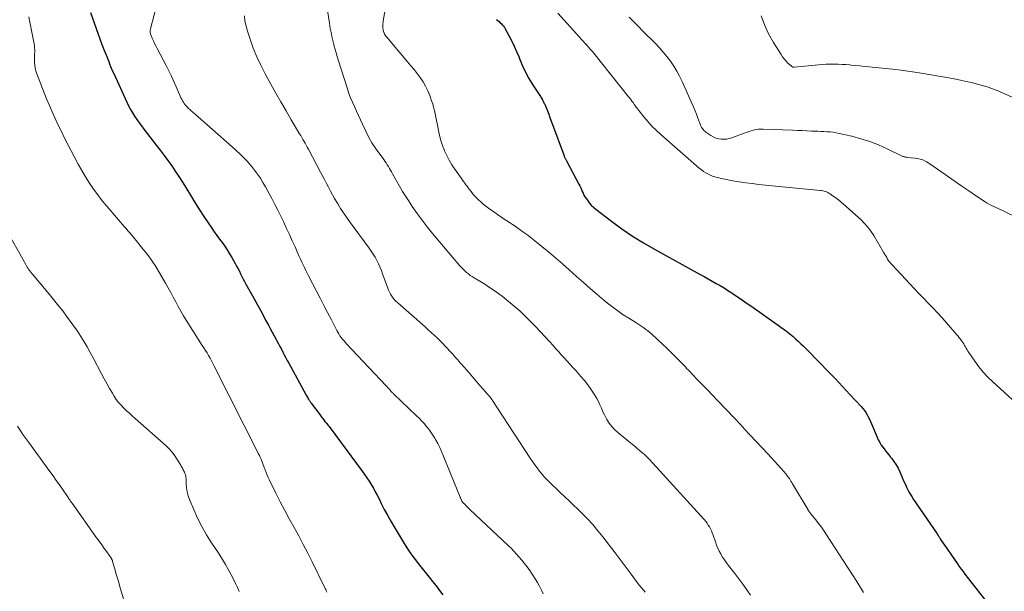
# Model space of a CAD drawing. Units: feet. Extents: x 2000000 to 2003999, y 600000 to 603259.
# Drawn here: x 2001882 to 2002099, y 601342 to 601468 of the extents above; entities that cross this region are included whole.
import ezdxf

# ---------------------------------------------------------------- set-up
doc = ezdxf.new("R2010")
doc.units = ezdxf.units.FT
doc.header["$LTSCALE"] = 100
doc.header["$MEASUREMENT"] = 0
doc.layers.add('CONTOUR INDEX', color=32, linetype='Continuous', lineweight=25)
doc.layers.add('CONTOUR INTERMEDIATE', color=40, linetype='Continuous', lineweight=15)

msp = doc.modelspace()

# ---------------------------------------------------------------- linework, layer by layer
at = {"layer": 'CONTOUR INDEX', "flags": 128}
for points, elevation in [([(2001897.81, 601469.11), (2001900.3, 601462.07), (2001900.5, 601461.53), (2001900.7, 601460.99), (2001900.91, 601460.45), (2001901.13, 601459.92), (2001901.35, 601459.39), (2001901.56, 601458.85), (2001901.78, 601458.32), (2001901.99, 601457.78), (2001902.2, 601457.24), (2001902.42, 601456.71), (2001902.65, 601456.18), (2001902.88, 601455.66), (2001905.76, 601449.35), (2001906.15, 601448.56), (2001906.55, 601447.78), (2001906.99, 601447.02), (2001907.46, 601446.28), (2001907.95, 601445.56), (2001908.46, 601444.84), (2001908.98, 601444.13), (2001909.51, 601443.43), (2001912.26, 601439.92), (2001913.13, 601438.79), (2001913.99, 601437.65), (2001914.82, 601436.5), (2001915.65, 601435.35), (2001916.45, 601434.17), (2001917.24, 601432.99), (2001918, 601431.79), (2001918.75, 601430.58), (2001919.99, 601428.51), (2001920.88, 601427.07), (2001921.78, 601425.63), (2001922.71, 601424.21), (2001923.65, 601422.81), (2001924.46, 601421.62), (2001925.01, 601420.82), (2001925.58, 601420.02), (2001926.15, 601419.23), (2001926.74, 601418.44), (2001927.31, 601417.65), (2001927.86, 601416.84), (2001928.38, 601416.01), (2001928.88, 601415.17), (2001929.63, 601413.83), (2001929.94, 601413.27), (2001930.25, 601412.71), (2001930.54, 601412.14), (2001930.82, 601411.57), (2001931.11, 601410.99), (2001931.4, 601410.42), (2001931.7, 601409.86), (2001932, 601409.29), (2001933.41, 601406.73), (2001934.14, 601405.4), (2001934.87, 601404.07), (2001935.6, 601402.74), (2001936.33, 601401.4), (2001936.92, 601400.3), (2001937.35, 601399.52), (2001937.77, 601398.73), (2001938.19, 601397.94), (2001938.61, 601397.15), (2001938.79, 601396.81), (2001939.12, 601396.19), (2001939.45, 601395.57), (2001939.78, 601394.95), (2001940.1, 601394.33), (2001940.43, 601393.72), (2001940.76, 601393.1), (2001941.1, 601392.48), (2001941.43, 601391.87), (2001945.17, 601385.04), (2001945.28, 601384.83), (2001945.4, 601384.62), (2001945.52, 601384.41), (2001945.64, 601384.2), (2001945.75, 601384), (2001945.82, 601383.89), (2001945.88, 601383.77), (2001945.95, 601383.66), (2001946.02, 601383.56), (2001946.09, 601383.45), (2001946.17, 601383.34), (2001946.24, 601383.24), (2001946.32, 601383.13), (2001948.22, 601380.58), (2001948.39, 601380.36), (2001948.55, 601380.15), (2001948.72, 601379.94), (2001948.88, 601379.72), (2001949.05, 601379.51), (2001949.22, 601379.3), (2001949.39, 601379.09), (2001949.56, 601378.88), (2001949.58, 601378.85), (2001949.76, 601378.62), (2001949.94, 601378.4), (2001950.12, 601378.17), (2001950.29, 601377.94), (2001957.6, 601368.15), (2001958.12, 601367.42), (2001958.63, 601366.68), (2001959.11, 601365.93), (2001959.58, 601365.16), (2001960.03, 601364.38), (2001960.46, 601363.6), (2001960.88, 601362.81), (2001961.28, 601362.01), (2001961.78, 601361), (2001962.44, 601359.69), (2001963.13, 601358.4), (2001963.85, 601357.13), (2001964.59, 601355.87), (2001966.57, 601352.6), (2001967.42, 601351.26), (2001968.3, 601349.95), (2001969.23, 601348.68), (2001970.19, 601347.43), (2001972.31, 601344.8), (2001973.07, 601343.83), (2001973.83, 601342.86), (2001974.57, 601341.87), (2001975.3, 601340.88)], 960), ([(2001987.15, 601467.55), (2001987.43, 601467.33), (2001987.71, 601467.1), (2001987.97, 601466.86), (2001988.23, 601466.61), (2001988.47, 601466.35), (2001988.7, 601466.08), (2001988.9, 601465.79), (2001989.08, 601465.48), (2001989.93, 601463.92), (2001990.5, 601462.81), (2001991.05, 601461.69), (2001991.55, 601460.55), (2001992.02, 601459.39), (2001992.24, 601458.8), (2001992.85, 601457.36), (2001993.52, 601455.96), (2001994.27, 601454.6), (2001995.09, 601453.27), (2001996.55, 601451.03), (2001996.68, 601450.84), (2001996.8, 601450.64), (2001996.92, 601450.45), (2001997.03, 601450.26), (2001997.18, 601450), (2001997.22, 601449.93), (2001997.26, 601449.86), (2001997.3, 601449.79), (2001997.33, 601449.72), (2001997.37, 601449.65), (2001997.4, 601449.58), (2001997.44, 601449.51), (2001997.47, 601449.44), (2001997.58, 601449.25), (2001997.66, 601449.08), (2001997.74, 601448.91), (2001997.82, 601448.74), (2001997.89, 601448.57), (2001998.33, 601447.44), (2001998.62, 601446.7), (2001998.9, 601445.96), (2001999.18, 601445.22), (2001999.45, 601444.48), (2002002.01, 601437.56), (2002002.06, 601437.42), (2002002.12, 601437.28), (2002002.19, 601437.14), (2002002.26, 601437.01), (2002002.33, 601436.87), (2002002.4, 601436.74), (2002002.47, 601436.6), (2002002.54, 601436.47), (2002005.29, 601431.32), (2002005.49, 601430.93), (2002005.68, 601430.53), (2002005.86, 601430.13), (2002006.02, 601429.72), (2002006.19, 601429.31), (2002006.38, 601428.92), (2002006.6, 601428.54), (2002006.84, 601428.17), (2002007.13, 601427.76), (2002007.55, 601427.21), (2002008, 601426.7), (2002008.5, 601426.22), (2002009.03, 601425.78), (2002012.45, 601423.18), (2002014.74, 601421.51), (2002017.08, 601419.9), (2002019.49, 601418.41), (2002021.94, 601416.98), (2002031.98, 601411.44), (2002032.86, 601410.96), (2002033.74, 601410.47), (2002034.61, 601409.98), (2002035.49, 601409.48), (2002036.36, 601408.98), (2002037.22, 601408.46), (2002038.07, 601407.92), (2002038.91, 601407.37), (2002039.27, 601407.13), (2002040.29, 601406.44), (2002041.3, 601405.75), (2002042.31, 601405.05), (2002043.31, 601404.35), (2002049.4, 601400.05), (2002049.78, 601399.78), (2002050.17, 601399.5), (2002050.55, 601399.22), (2002050.93, 601398.94), (2002051.3, 601398.66), (2002051.67, 601398.36), (2002052.04, 601398.06), (2002052.4, 601397.75), (2002052.92, 601397.29), (2002053.52, 601396.74), (2002054.13, 601396.18), (2002054.71, 601395.61), (2002055.3, 601395.03), (2002058.36, 601391.93), (2002060.02, 601390.22), (2002061.67, 601388.51), (2002063.31, 601386.78), (2002064.93, 601385.04), (2002067.41, 601382.36), (2002067.77, 601381.94), (2002068.11, 601381.5), (2002068.42, 601381.04), (2002068.71, 601380.56), (2002068.97, 601380.07), (2002069.22, 601379.57), (2002069.46, 601379.06), (2002069.68, 601378.55), (2002070.89, 601375.63), (2002071.17, 601375.03), (2002071.48, 601374.44), (2002071.83, 601373.88), (2002072.21, 601373.33), (2002072.62, 601372.8), (2002073.03, 601372.27), (2002073.45, 601371.75), (2002073.86, 601371.23), (2002074.11, 601370.92), (2002074.62, 601370.24), (2002075.09, 601369.52), (2002075.51, 601368.77), (2002075.88, 601368), (2002076.11, 601367.44), (2002076.42, 601366.73), (2002076.74, 601366.01), (2002077.07, 601365.3), (2002077.4, 601364.59), (2002077.75, 601363.89), (2002078.13, 601363.21), (2002078.53, 601362.54), (2002078.95, 601361.88), (2002084.09, 601354.32), (2002084.2, 601354.16), (2002084.31, 601353.99), (2002084.42, 601353.82), (2002084.54, 601353.65), (2002084.8, 601353.25), (2002085.04, 601352.88), (2002085.29, 601352.51), (2002085.54, 601352.15), (2002085.79, 601351.78), (2002088.61, 601347.7), (2002089, 601347.13), (2002089.4, 601346.58), (2002089.81, 601346.02), (2002090.23, 601345.48), (2002095.08, 601339.25)], 940)]:
    msp.add_lwpolyline(points, dxfattribs=dict(at, elevation=elevation))
at = {"layer": 'CONTOUR INTERMEDIATE', "flags": 128}
for points, elevation in [([(2001913.39, 601474.87), (2001910.99, 601465.51), (2001910.96, 601465.36), (2001910.93, 601465.21), (2001910.92, 601465.06), (2001910.91, 601464.91), (2001910.92, 601464.76), (2001910.93, 601464.61), (2001910.97, 601464.46), (2001911.02, 601464.32), (2001911.37, 601463.45), (2001911.61, 601462.88), (2001911.86, 601462.32), (2001912.13, 601461.76), (2001912.42, 601461.21), (2001914.44, 601457.42), (2001915.03, 601456.26), (2001915.61, 601455.1), (2001916.15, 601453.92), (2001916.67, 601452.74), (2001917.39, 601451.03), (2001917.54, 601450.69), (2001917.69, 601450.35), (2001917.86, 601450.02), (2001918.03, 601449.69), (2001918.22, 601449.37), (2001918.42, 601449.06), (2001918.65, 601448.77), (2001918.9, 601448.49), (2001918.99, 601448.38), (2001919.3, 601448.07), (2001919.62, 601447.76), (2001919.94, 601447.45), (2001920.27, 601447.16), (2001928.98, 601439.53), (2001929.86, 601438.73), (2001930.72, 601437.92), (2001931.56, 601437.08), (2001932.38, 601436.22), (2001932.5, 601436.09), (2001933.22, 601435.27), (2001933.91, 601434.42), (2001934.55, 601433.53), (2001935.16, 601432.62), (2001935.73, 601431.68), (2001936.29, 601430.73), (2001936.82, 601429.78), (2001937.35, 601428.81), (2001937.68, 601428.17), (2001938.35, 601426.87), (2001939.02, 601425.57), (2001939.66, 601424.26), (2001940.3, 601422.94), (2001940.32, 601422.89), (2001940.95, 601421.55), (2001941.58, 601420.2), (2001942.19, 601418.85), (2001942.79, 601417.5), (2001943.43, 601416.04), (2001943.7, 601415.41), (2001943.99, 601414.79), (2001944.28, 601414.17), (2001944.57, 601413.56), (2001944.87, 601412.94), (2001945.17, 601412.33), (2001945.48, 601411.72), (2001945.79, 601411.12), (2001947.52, 601407.77), (2001948.34, 601406.19), (2001949.15, 601404.62), (2001949.97, 601403.04), (2001950.79, 601401.47), (2001952, 601399.13), (2001952.22, 601398.73), (2001952.45, 601398.34), (2001952.69, 601397.95), (2001952.95, 601397.58), (2001953.22, 601397.22), (2001953.5, 601396.86), (2001953.8, 601396.51), (2001954.1, 601396.18), (2001962.79, 601386.98), (2001962.97, 601386.79), (2001963.14, 601386.61), (2001963.32, 601386.42), (2001963.49, 601386.23), (2001963.82, 601385.87), (2001963.9, 601385.77), (2001964.1, 601385.55), (2001964.2, 601385.46), (2001964.29, 601385.36), (2001964.39, 601385.26), (2001964.48, 601385.17), (2001969.51, 601380.32), (2001970.08, 601379.76), (2001970.63, 601379.18), (2001971.18, 601378.59), (2001971.71, 601377.99), (2001972.21, 601377.37), (2001972.69, 601376.73), (2001973.13, 601376.06), (2001973.55, 601375.38), (2001973.72, 601375.07), (2001974.19, 601374.21), (2001974.63, 601373.33), (2001975.04, 601372.44), (2001975.43, 601371.54), (2001979.12, 601362.43), (2001979.18, 601362.3), (2001979.24, 601362.16), (2001979.29, 601362.03), (2001979.35, 601361.89), (2001979.4, 601361.8), (2001979.44, 601361.71), (2001979.48, 601361.62), (2001979.53, 601361.54), (2001979.58, 601361.46), (2001979.63, 601361.38), (2001979.69, 601361.3), (2001979.75, 601361.23), (2001979.82, 601361.16), (2001980.21, 601360.75), (2001980.48, 601360.47), (2001980.74, 601360.2), (2001981.02, 601359.93), (2001981.29, 601359.67), (2001989.72, 601351.75), (2001990.35, 601351.14), (2001990.97, 601350.52), (2001991.57, 601349.88), (2001992.15, 601349.22), (2001992.72, 601348.55), (2001993.26, 601347.87), (2001993.78, 601347.16), (2001994.29, 601346.45), (2001995.66, 601344.42), (2001996.16, 601343.62), (2001996.62, 601342.8), (2001997.03, 601341.95), (2001997.39, 601341.08)], 956), ([(2001949.32, 601473.35), (2001950.36, 601466.77), (2001950.46, 601466.18), (2001950.56, 601465.59), (2001950.68, 601465), (2001950.79, 601464.42), (2001950.92, 601463.83), (2001951.05, 601463.25), (2001951.19, 601462.67), (2001951.34, 601462.08), (2001951.43, 601461.72), (2001951.63, 601460.96), (2001951.84, 601460.2), (2001952.06, 601459.44), (2001952.3, 601458.69), (2001954.32, 601452.31), (2001954.66, 601451.31), (2001955.02, 601450.32), (2001955.43, 601449.34), (2001955.85, 601448.38), (2001956.3, 601447.42), (2001956.74, 601446.46), (2001957.18, 601445.5), (2001957.62, 601444.54), (2001958.35, 601442.95), (2001958.6, 601442.44), (2001958.86, 601441.93), (2001959.13, 601441.43), (2001959.41, 601440.93), (2001959.71, 601440.44), (2001960.01, 601439.96), (2001960.33, 601439.49), (2001960.66, 601439.02), (2001962.32, 601436.73), (2001962.58, 601436.36), (2001962.84, 601435.98), (2001963.09, 601435.59), (2001963.34, 601435.2), (2001963.57, 601434.8), (2001963.81, 601434.41), (2001964.04, 601434.01), (2001964.26, 601433.6), (2001965.11, 601432.06), (2001965.78, 601430.89), (2001966.46, 601429.73), (2001967.17, 601428.6), (2001967.9, 601427.47), (2001968.61, 601426.39), (2001969.66, 601424.87), (2001970.75, 601423.38), (2001971.88, 601421.92), (2001973.05, 601420.48), (2001979.06, 601413.33), (2001979.41, 601412.94), (2001979.77, 601412.57), (2001980.15, 601412.21), (2001980.54, 601411.87), (2001980.95, 601411.55), (2001981.37, 601411.24), (2001981.8, 601410.95), (2001982.24, 601410.68), (2001983.48, 601409.93), (2001984.54, 601409.28), (2001985.59, 601408.6), (2001986.61, 601407.9), (2001987.62, 601407.17), (2001988.37, 601406.62), (2001989.72, 601405.58), (2001991.04, 601404.49), (2001992.31, 601403.35), (2001993.55, 601402.18), (2001994.64, 601401.09), (2001995.71, 601400.01), (2001996.76, 601398.91), (2001997.79, 601397.8), (2001998.81, 601396.67), (2001999.6, 601395.78), (2002000.21, 601395.08), (2002000.83, 601394.39), (2002001.45, 601393.7), (2002002.07, 601393), (2002002.69, 601392.32), (2002003.32, 601391.63), (2002003.95, 601390.94), (2002004.58, 601390.26), (2002004.94, 601389.88), (2002005.73, 601388.99), (2002006.5, 601388.07), (2002007.22, 601387.13), (2002007.92, 601386.16), (2002008.36, 601385.52), (2002008.79, 601384.84), (2002009.2, 601384.15), (2002009.56, 601383.43), (2002009.89, 601382.7), (2002010.21, 601381.96), (2002010.55, 601381.22), (2002010.91, 601380.5), (2002011.28, 601379.79), (2002011.43, 601379.52), (2002011.93, 601378.72), (2002012.49, 601377.96), (2002013.13, 601377.27), (2002013.83, 601376.63), (2002017.77, 601373.38), (2002018.16, 601373.06), (2002018.56, 601372.73), (2002018.95, 601372.41), (2002019.34, 601372.09), (2002019.73, 601371.76), (2002020.1, 601371.41), (2002020.46, 601371.06), (2002020.81, 601370.69), (2002032.87, 601357.45), (2002033.18, 601357.07), (2002033.48, 601356.68), (2002033.75, 601356.27), (2002034.01, 601355.85), (2002034.23, 601355.41), (2002034.44, 601354.97), (2002034.63, 601354.51), (2002034.8, 601354.05), (2002035.31, 601352.53), (2002035.56, 601351.85), (2002035.84, 601351.18), (2002036.16, 601350.53), (2002036.5, 601349.89), (2002036.52, 601349.85), (2002036.91, 601349.2), (2002037.32, 601348.57), (2002037.75, 601347.95), (2002038.2, 601347.35), (2002039.57, 601345.57), (2002040.47, 601344.4), (2002041.34, 601343.22), (2002042.2, 601342.03), (2002043.04, 601340.82)], 948), ([(2001962.98, 601471.75), (2001962.21, 601467.25), (2001962.18, 601467.06), (2001962.16, 601466.87), (2001962.13, 601466.67), (2001962.11, 601466.48), (2001962.1, 601466.28), (2001962.1, 601466.09), (2001962.11, 601465.89), (2001962.12, 601465.7), (2001962.13, 601465.63), (2001962.17, 601465.4), (2001962.22, 601465.18), (2001962.28, 601464.96), (2001962.36, 601464.74), (2001962.4, 601464.63), (2001962.52, 601464.37), (2001962.65, 601464.12), (2001962.81, 601463.88), (2001962.99, 601463.66), (2001967.58, 601458.26), (2001968.29, 601457.4), (2001969, 601456.54), (2001969.68, 601455.66), (2001970.36, 601454.77), (2001970.98, 601453.85), (2001971.54, 601452.9), (2001972.02, 601451.9), (2001972.43, 601450.87), (2001972.86, 601449.69), (2001973.09, 601448.99), (2001973.3, 601448.27), (2001973.47, 601447.55), (2001973.63, 601446.83), (2001973.76, 601446.1), (2001973.9, 601445.37), (2001974.05, 601444.64), (2001974.19, 601443.91), (2001974.35, 601443.12), (2001974.61, 601442), (2001974.91, 601440.9), (2001975.27, 601439.82), (2001975.67, 601438.75), (2001975.69, 601438.69), (2001976.17, 601437.62), (2001976.7, 601436.57), (2001977.3, 601435.57), (2001977.95, 601434.59), (2001979.42, 601432.54), (2001979.67, 601432.2), (2001979.92, 601431.86), (2001980.17, 601431.52), (2001980.42, 601431.18), (2001980.68, 601430.84), (2001980.93, 601430.5), (2001981.18, 601430.16), (2001981.43, 601429.82), (2001981.53, 601429.69), (2001981.83, 601429.29), (2001982.15, 601428.9), (2001982.49, 601428.53), (2001982.85, 601428.17), (2001983.15, 601427.88), (2001983.67, 601427.39), (2001984.21, 601426.92), (2001984.77, 601426.49), (2001985.34, 601426.06), (2001987.09, 601424.84), (2001987.67, 601424.44), (2001988.26, 601424.03), (2001988.85, 601423.63), (2001989.44, 601423.24), (2001990.03, 601422.84), (2001990.63, 601422.44), (2001991.21, 601422.04), (2001991.8, 601421.64), (2001992.35, 601421.26), (2001993.18, 601420.67), (2001994, 601420.07), (2001994.81, 601419.45), (2001995.61, 601418.82), (2001997.11, 601417.62), (2001998.64, 601416.36), (2002000.15, 601415.09), (2002001.65, 601413.79), (2002003.12, 601412.48), (2002004.78, 601410.97), (2002006.25, 601409.65), (2002007.73, 601408.35), (2002009.24, 601407.07), (2002010.75, 601405.81), (2002011.58, 601405.13), (2002012.71, 601404.24), (2002013.87, 601403.39), (2002015.05, 601402.58), (2002016.26, 601401.8), (2002017.78, 601400.87), (2002018.24, 601400.58), (2002018.7, 601400.28), (2002019.15, 601399.98), (2002019.6, 601399.67), (2002020.04, 601399.35), (2002020.47, 601399.02), (2002020.89, 601398.67), (2002021.3, 601398.31), (2002023.71, 601396.05), (2002024.42, 601395.39), (2002025.11, 601394.72), (2002025.8, 601394.05), (2002026.49, 601393.37), (2002027.25, 601392.6), (2002027.55, 601392.29), (2002027.84, 601391.99), (2002028.13, 601391.68), (2002028.42, 601391.37), (2002028.7, 601391.07), (2002028.99, 601390.76), (2002029.29, 601390.45), (2002029.58, 601390.15), (2002031.26, 601388.41), (2002032.39, 601387.24), (2002033.53, 601386.07), (2002034.66, 601384.89), (2002035.79, 601383.72), (2002039.6, 601379.74), (2002039.69, 601379.64), (2002039.77, 601379.55), (2002039.85, 601379.46), (2002039.94, 601379.37), (2002040.02, 601379.27), (2002040.1, 601379.18), (2002040.19, 601379.08), (2002040.27, 601378.99), (2002040.62, 601378.6), (2002040.88, 601378.31), (2002041.14, 601378.02), (2002041.4, 601377.74), (2002041.66, 601377.46), (2002046.84, 601371.97), (2002047.59, 601371.16), (2002048.34, 601370.35), (2002049.07, 601369.53), (2002049.79, 601368.7), (2002050.8, 601367.54), (2002051.01, 601367.28), (2002051.22, 601367.03), (2002051.41, 601366.76), (2002051.59, 601366.49), (2002051.77, 601366.21), (2002051.95, 601365.94), (2002052.12, 601365.66), (2002052.29, 601365.37), (2002055.7, 601359.6), (2002055.76, 601359.5), (2002055.82, 601359.4), (2002055.89, 601359.3), (2002055.96, 601359.21), (2002056.03, 601359.11), (2002056.1, 601359.02), (2002056.17, 601358.93), (2002056.24, 601358.84), (2002057.39, 601357.41), (2002058.02, 601356.6), (2002058.63, 601355.78), (2002059.22, 601354.93), (2002059.8, 601354.07), (2002066.42, 601343.81), (2002067.89, 601341.44)], 944), ([(2001884.21, 601468.15), (2001884.34, 601467.37), (2001885.36, 601462.2), (2001885.43, 601461.76), (2001885.48, 601461.32), (2001885.5, 601460.87), (2001885.5, 601460.43), (2001885.48, 601459.98), (2001885.47, 601459.53), (2001885.46, 601459.09), (2001885.47, 601458.64), (2001885.47, 601458.2), (2001885.52, 601457.53), (2001885.61, 601456.88), (2001885.77, 601456.24), (2001885.98, 601455.61), (2001888.13, 601450.14), (2001888.73, 601448.67), (2001889.35, 601447.21), (2001890, 601445.76), (2001890.67, 601444.32), (2001891.37, 601442.89), (2001892.07, 601441.47), (2001892.79, 601440.05), (2001893.52, 601438.64), (2001894.32, 601437.12), (2001895.09, 601435.71), (2001895.87, 601434.31), (2001896.7, 601432.93), (2001897.55, 601431.57), (2001898.44, 601430.24), (2001899.38, 601428.94), (2001900.36, 601427.67), (2001901.38, 601426.44), (2001903.52, 601423.95), (2001903.93, 601423.47), (2001904.35, 601422.98), (2001904.77, 601422.5), (2001905.2, 601422.02), (2001905.62, 601421.54), (2001906.03, 601421.06), (2001906.44, 601420.57), (2001906.85, 601420.07), (2001908.39, 601418.18), (2001908.93, 601417.52), (2001909.47, 601416.85), (2001910, 601416.18), (2001910.53, 601415.51), (2001911.04, 601414.83), (2001911.53, 601414.13), (2001912, 601413.42), (2001912.44, 601412.69), (2001914.29, 601409.49), (2001914.87, 601408.48), (2001915.44, 601407.46), (2001916, 601406.44), (2001916.54, 601405.41), (2001917.09, 601404.38), (2001917.66, 601403.36), (2001918.26, 601402.36), (2001918.87, 601401.37), (2001922.38, 601395.83), (2001922.74, 601395.27), (2001923.08, 601394.71), (2001923.43, 601394.15), (2001923.77, 601393.58), (2001924.1, 601393.01), (2001924.42, 601392.44), (2001924.73, 601391.86), (2001925.03, 601391.27), (2001934.77, 601371.97), (2001934.96, 601371.58), (2001935.15, 601371.18), (2001935.33, 601370.77), (2001935.49, 601370.36), (2001935.65, 601369.95), (2001935.81, 601369.53), (2001935.96, 601369.12), (2001936.1, 601368.7), (2001936.21, 601368.39), (2001936.42, 601367.82), (2001936.64, 601367.26), (2001936.88, 601366.71), (2001937.14, 601366.16), (2001938.57, 601363.28), (2001939.53, 601361.38), (2001940.52, 601359.48), (2001941.54, 601357.61), (2001942.58, 601355.74), (2001943.61, 601353.88), (2001944.62, 601352), (2001945.6, 601350.1), (2001946.56, 601348.19), (2001949.29, 601342.59), (2001949.42, 601342.32), (2001949.54, 601342.05), (2001949.65, 601341.78), (2001949.76, 601341.51)], 964), ([(2001931.65, 601468.35), (2001931.78, 601467.23), (2001932.02, 601466.12), (2001932.32, 601465.03), (2001932.9, 601463.24), (2001933.6, 601461.29), (2001934.37, 601459.36), (2001935.25, 601457.49), (2001936.2, 601455.64), (2001937.46, 601453.36), (2001938.57, 601451.38), (2001939.69, 601449.41), (2001940.83, 601447.44), (2001941.98, 601445.49), (2001943.81, 601442.42), (2001944.05, 601442), (2001944.3, 601441.58), (2001944.54, 601441.16), (2001944.79, 601440.74), (2001945.03, 601440.32), (2001945.26, 601439.89), (2001945.5, 601439.47), (2001945.73, 601439.04), (2001948.41, 601433.98), (2001948.85, 601433.14), (2001949.29, 601432.31), (2001949.72, 601431.47), (2001950.15, 601430.63), (2001950.58, 601429.8), (2001951.03, 601428.97), (2001951.5, 601428.15), (2001951.98, 601427.34), (2001952.21, 601426.97), (2001952.83, 601425.99), (2001953.46, 601425.02), (2001954.12, 601424.07), (2001954.79, 601423.12), (2001959.11, 601417.25), (2001959.57, 601416.59), (2001960.01, 601415.92), (2001960.42, 601415.23), (2001960.8, 601414.53), (2001961.15, 601413.81), (2001961.49, 601413.08), (2001961.79, 601412.33), (2001962.07, 601411.58), (2001963.19, 601408.43), (2001963.38, 601407.96), (2001963.58, 601407.51), (2001963.82, 601407.08), (2001964.09, 601406.65), (2001964.38, 601406.25), (2001964.7, 601405.86), (2001965.04, 601405.5), (2001965.4, 601405.16), (2001970.82, 601400.4), (2001971.48, 601399.82), (2001972.13, 601399.23), (2001972.79, 601398.65), (2001973.44, 601398.05), (2001974.08, 601397.45), (2001974.71, 601396.84), (2001975.33, 601396.22), (2001975.93, 601395.58), (2001977.23, 601394.17), (2001977.51, 601393.86), (2001977.78, 601393.56), (2001978.06, 601393.25), (2001978.33, 601392.94), (2001978.6, 601392.63), (2001978.87, 601392.32), (2001979.14, 601392.01), (2001979.41, 601391.7), (2001981.1, 601389.75), (2001981.87, 601388.86), (2001982.65, 601387.97), (2001983.43, 601387.08), (2001984.21, 601386.19), (2001985.74, 601384.45), (2001985.75, 601384.43), (2001985.77, 601384.42), (2001985.78, 601384.4), (2001985.79, 601384.38), (2001985.85, 601384.3), (2001985.86, 601384.29), (2001985.88, 601384.27), (2001985.89, 601384.25), (2001985.9, 601384.23), (2001986, 601384.08), (2001986.06, 601383.99), (2001986.12, 601383.89), (2001986.18, 601383.8), (2001986.24, 601383.71), (2001994.56, 601370.97), (2001995.04, 601370.25), (2001995.54, 601369.54), (2001996.06, 601368.85), (2001996.6, 601368.16), (2001996.98, 601367.68), (2001997.34, 601367.25), (2001997.71, 601366.82), (2001998.09, 601366.4), (2001998.48, 601366), (2001998.88, 601365.6), (2001999.28, 601365.2), (2001999.69, 601364.81), (2002000.1, 601364.42), (2002001.22, 601363.39), (2002002.18, 601362.48), (2002003.15, 601361.57), (2002004.1, 601360.65), (2002005.05, 601359.73), (2002005.92, 601358.88), (2002007.15, 601357.63), (2002008.34, 601356.35), (2002009.47, 601355.01), (2002010.57, 601353.65), (2002013.25, 601350.15), (2002014.14, 601348.98), (2002015.04, 601347.8), (2002015.92, 601346.61), (2002016.8, 601345.42), (2002017.35, 601344.66), (2002017.96, 601343.85), (2002018.57, 601343.06), (2002019.21, 601342.28), (2002019.86, 601341.51)], 952), ([(2002000.6, 601468.95), (2002005.4, 601463.67), (2002005.8, 601463.24), (2002006.19, 601462.8), (2002006.59, 601462.37), (2002006.99, 601461.94), (2002007.39, 601461.5), (2002007.78, 601461.06), (2002008.16, 601460.61), (2002008.53, 601460.15), (2002016.22, 601450.56), (2002016.47, 601450.25), (2002016.71, 601449.94), (2002016.94, 601449.62), (2002017.18, 601449.3), (2002017.53, 601448.81), (2002017.58, 601448.74), (2002017.63, 601448.66), (2002017.68, 601448.59), (2002017.73, 601448.51), (2002017.78, 601448.43), (2002017.83, 601448.36), (2002017.88, 601448.29), (2002017.94, 601448.21), (2002019.54, 601446.17), (2002020.42, 601445.1), (2002021.35, 601444.07), (2002022.33, 601443.1), (2002023.35, 601442.16), (2002031.76, 601434.85), (2002032.23, 601434.47), (2002032.72, 601434.12), (2002033.23, 601433.8), (2002033.76, 601433.5), (2002034.31, 601433.24), (2002034.87, 601433.02), (2002035.45, 601432.84), (2002036.04, 601432.7), (2002037.69, 601432.35), (2002039.12, 601432.08), (2002040.55, 601431.83), (2002041.98, 601431.62), (2002043.42, 601431.43), (2002043.44, 601431.43), (2002044.9, 601431.27), (2002046.35, 601431.11), (2002047.81, 601430.96), (2002049.27, 601430.82), (2002058.41, 601429.95), (2002058.69, 601429.91), (2002058.97, 601429.86), (2002059.25, 601429.8), (2002059.53, 601429.72), (2002059.79, 601429.62), (2002060.05, 601429.5), (2002060.3, 601429.37), (2002060.54, 601429.21), (2002061.25, 601428.7), (2002061.84, 601428.27), (2002062.41, 601427.83), (2002062.97, 601427.37), (2002063.51, 601426.9), (2002067.37, 601423.45), (2002068.16, 601422.68), (2002068.9, 601421.85), (2002069.56, 601420.97), (2002070.16, 601420.03), (2002072.39, 601416.2), (2002072.59, 601415.85), (2002072.8, 601415.5), (2002073.01, 601415.16), (2002073.22, 601414.81), (2002073.44, 601414.47), (2002073.67, 601414.14), (2002073.93, 601413.83), (2002074.19, 601413.52), (2002078.09, 601409.37), (2002079.1, 601408.3), (2002080.11, 601407.24), (2002081.14, 601406.19), (2002082.17, 601405.14), (2002083.2, 601404.08), (2002084.2, 601403.01), (2002085.19, 601401.92), (2002086.16, 601400.82), (2002088.43, 601398.17), (2002088.71, 601397.85), (2002088.97, 601397.51), (2002089.23, 601397.18), (2002089.48, 601396.83), (2002089.55, 601396.74), (2002089.76, 601396.44), (2002089.96, 601396.13), (2002090.15, 601395.81), (2002090.34, 601395.49), (2002090.52, 601395.17), (2002090.71, 601394.85), (2002090.9, 601394.54), (2002091.11, 601394.23), (2002092.4, 601392.33), (2002093.29, 601391.11), (2002094.24, 601389.94), (2002095.27, 601388.84), (2002096.35, 601387.78), (2002102.38, 601382.31)], 936), ([(2002045.37, 601468.39), (2002046.1, 601466.37), (2002047.03, 601464.42), (2002048.09, 601462.53), (2002049.76, 601459.87), (2002050.1, 601459.37), (2002050.47, 601458.88), (2002050.87, 601458.43), (2002051.29, 601457.99), (2002052.03, 601457.27), (2002052.1, 601457.21), (2002052.18, 601457.16), (2002052.26, 601457.13), (2002052.35, 601457.1), (2002052.44, 601457.08), (2002052.53, 601457.07), (2002052.62, 601457.07), (2002052.71, 601457.08), (2002057.98, 601457.62), (2002058.85, 601457.69), (2002059.71, 601457.74), (2002060.58, 601457.76), (2002061.45, 601457.76), (2002062.31, 601457.73), (2002063.18, 601457.69), (2002064.05, 601457.63), (2002064.91, 601457.56), (2002065.15, 601457.53), (2002066.13, 601457.44), (2002067.12, 601457.35), (2002068.1, 601457.25), (2002069.08, 601457.15), (2002075.06, 601456.53), (2002076.1, 601456.41), (2002077.14, 601456.28), (2002078.18, 601456.14), (2002079.21, 601455.99), (2002080.61, 601455.77), (2002082.34, 601455.49), (2002084.07, 601455.2), (2002085.79, 601454.88), (2002087.51, 601454.55), (2002089.26, 601454.21), (2002090.48, 601453.95), (2002091.71, 601453.67), (2002092.92, 601453.35), (2002094.13, 601453.02), (2002095.33, 601452.65), (2002096.51, 601452.25), (2002097.68, 601451.8), (2002098.83, 601451.31), (2002103.18, 601449.38)], 928), ([(2002016.32, 601468.09), (2002017.35, 601467.08), (2002018.36, 601466.06), (2002019.38, 601465.03), (2002022.11, 601462.27), (2002023, 601461.34), (2002023.85, 601460.38), (2002024.66, 601459.39), (2002025.45, 601458.37), (2002026.17, 601457.31), (2002026.85, 601456.22), (2002027.45, 601455.09), (2002028.01, 601453.93), (2002030.01, 601449.41), (2002030.4, 601448.52), (2002030.77, 601447.63), (2002031.12, 601446.74), (2002031.46, 601445.83), (2002031.93, 601444.54), (2002032.04, 601444.28), (2002032.15, 601444.04), (2002032.29, 601443.8), (2002032.44, 601443.56), (2002032.6, 601443.35), (2002032.79, 601443.14), (2002032.99, 601442.96), (2002033.2, 601442.8), (2002034.33, 601442.03), (2002034.85, 601441.72), (2002035.4, 601441.47), (2002035.97, 601441.31), (2002036.57, 601441.21), (2002037.18, 601441.19), (2002037.78, 601441.23), (2002038.38, 601441.35), (2002038.96, 601441.53), (2002041.64, 601442.53), (2002042.15, 601442.71), (2002042.67, 601442.89), (2002043.19, 601443.05), (2002043.71, 601443.2), (2002044.25, 601443.32), (2002044.78, 601443.4), (2002045.32, 601443.44), (2002045.86, 601443.44), (2002052.39, 601443.18), (2002053.41, 601443.14), (2002054.43, 601443.1), (2002055.46, 601443.05), (2002056.48, 601443.01), (2002057.17, 601442.98), (2002057.85, 601442.95), (2002058.52, 601442.92), (2002059.2, 601442.9), (2002059.88, 601442.87), (2002060.56, 601442.82), (2002061.23, 601442.75), (2002061.9, 601442.64), (2002062.57, 601442.5), (2002065.36, 601441.85), (2002067.35, 601441.31), (2002069.31, 601440.69), (2002071.23, 601439.94), (2002073.12, 601439.11), (2002076.6, 601437.44), (2002076.72, 601437.38), (2002076.85, 601437.34), (2002076.98, 601437.3), (2002077.12, 601437.28), (2002077.21, 601437.26), (2002077.3, 601437.25), (2002077.39, 601437.24), (2002077.48, 601437.23), (2002077.56, 601437.22), (2002079.21, 601437.05), (2002080.1, 601436.89), (2002080.95, 601436.64), (2002081.76, 601436.26), (2002082.53, 601435.8), (2002086.6, 601432.91), (2002088.08, 601431.87), (2002089.57, 601430.84), (2002091.07, 601429.82), (2002092.57, 601428.81), (2002094.71, 601427.4), (2002095.16, 601427.12), (2002095.61, 601426.85), (2002096.08, 601426.61), (2002096.56, 601426.38), (2002097.05, 601426.17), (2002097.53, 601425.95), (2002098.01, 601425.72), (2002098.49, 601425.5), (2002113.17, 601418.36)], 932), ([(2001879.59, 601420.68), (2001883.53, 601413.6), (2001883.69, 601413.32), (2001883.87, 601413.03), (2001884.05, 601412.75), (2001884.24, 601412.48), (2001884.44, 601412.21), (2001884.65, 601411.94), (2001884.85, 601411.68), (2001885.07, 601411.42), (2001889.08, 601406.63), (2001889.96, 601405.56), (2001890.82, 601404.48), (2001891.67, 601403.39), (2001892.51, 601402.28), (2001892.53, 601402.25), (2001893.34, 601401.15), (2001894.13, 601400.04), (2001894.9, 601398.92), (2001895.65, 601397.78), (2001896.38, 601396.63), (2001897.08, 601395.47), (2001897.74, 601394.28), (2001898.39, 601393.08), (2001900.2, 601389.56), (2001900.77, 601388.47), (2001901.36, 601387.4), (2001901.97, 601386.33), (2001902.59, 601385.28), (2001902.99, 601384.63), (2001903.45, 601383.92), (2001903.95, 601383.25), (2001904.51, 601382.62), (2001905.09, 601382.02), (2001905.71, 601381.44), (2001906.33, 601380.87), (2001906.96, 601380.3), (2001907.59, 601379.74), (2001914.4, 601373.73), (2001915.1, 601373.04), (2001915.77, 601372.31), (2001916.35, 601371.53), (2001916.89, 601370.7), (2001917.65, 601369.41), (2001917.77, 601369.2), (2001917.9, 601368.98), (2001918.02, 601368.77), (2001918.13, 601368.55), (2001918.25, 601368.33), (2001918.35, 601368.11), (2001918.45, 601367.89), (2001918.55, 601367.66), (2001918.57, 601367.6), (2001918.66, 601367.34), (2001918.74, 601367.08), (2001918.78, 601366.8), (2001918.8, 601366.53), (2001918.84, 601365.3), (2001918.92, 601364.42), (2001919.06, 601363.55), (2001919.3, 601362.7), (2001919.59, 601361.86), (2001920.51, 601359.66), (2001921.36, 601357.77), (2001922.29, 601355.91), (2001923.32, 601354.11), (2001924.42, 601352.35), (2001925.71, 601350.43), (2001926.61, 601349.02), (2001927.48, 601347.59), (2001928.29, 601346.12), (2001929.07, 601344.64), (2001929.68, 601343.42), (2001930.11, 601342.52), (2001930.51, 601341.61)], 968), ([(2001881.69, 601378.02), (2001882.3, 601377.12), (2001882.91, 601376.22), (2001883.53, 601375.34), (2001884.17, 601374.46), (2001888.83, 601368.05), (2001889.54, 601367.08), (2001890.23, 601366.1), (2001890.92, 601365.12), (2001891.61, 601364.13), (2001892.72, 601362.51), (2001892.84, 601362.33), (2001892.97, 601362.14), (2001893.09, 601361.96), (2001893.22, 601361.78), (2001893.34, 601361.6), (2001893.46, 601361.42), (2001893.59, 601361.24), (2001893.72, 601361.06), (2001899.13, 601353.48), (2001899.69, 601352.7), (2001900.25, 601351.91), (2001900.8, 601351.12), (2001901.36, 601350.33), (2001902.37, 601348.89), (2001902.41, 601348.82), (2001902.46, 601348.75), (2001902.5, 601348.67), (2001902.53, 601348.59), (2001902.57, 601348.52), (2001902.6, 601348.44), (2001902.62, 601348.36), (2001902.65, 601348.27), (2001903.12, 601346.61), (2001903.38, 601345.69), (2001903.65, 601344.78), (2001903.91, 601343.87), (2001904.18, 601342.96), (2001906.51, 601335.1)], 972)]:
    msp.add_lwpolyline(points, dxfattribs=dict(at, elevation=elevation))

doc.saveas('drawing.dxf')
